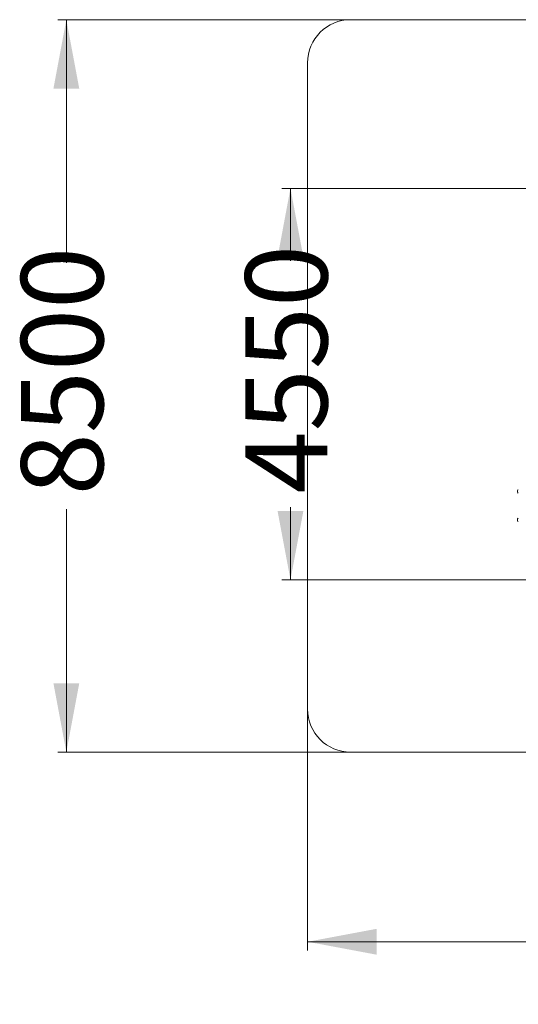
# Model space of a CAD drawing. Units: millimetres. Extents: x 224 to 368, y 65 to 349.
# Drawn here: x 224 to 282, y 65 to 179 of the extents above; entities that cross this region are included whole.
import ezdxf

# ---------------------------------------------------------------- set-up
doc = ezdxf.new("R2010")
doc.units = ezdxf.units.MM
doc.styles.add('SLDTEXTSTYLE0', font='TXT', dxfattribs={"width": 0.663})
doc.dimstyles.new('SLDDIMSTYLE1', dxfattribs={"dimtxt": 8.601025, "dimasz": 8, "dimexe": 0, "dimexo": 0.0625, "dimgap": 2.150256, "dimtad": 0, "dimlfac": 100, "dimrnd": 1e-09, "dimzin": 12, "dimdsep": 46, "dimtxsty": 'SLDTEXTSTYLE0', "dimsah": 1, "dimcen": 0.09, "dimadec": 0, "dimazin": 0, "dimtfac": 1, "dimtofl": 0, "dimtmove": 0, "dimatfit": 3, "dimfxl": 0, "dimfrac": 2, "dimtolj": 1, "dimtzin": 12, "dimarcsym": 0})

# ---------------------------------------------------------------- blocks, each defined once
blk = doc.blocks.new('*D3')
at = {"color": 7, "linetype": 'Continuous', "lineweight": 0}
for p, q in [((262.2, 179.4), (228.2, 179.4)), ((229.2, 179.4), (229.2, 151.19)), ((229.2, 94.4), (229.2, 122.61)), ((262.2, 94.4), (228.2, 94.4))]:
    blk.add_line(p, q, dxfattribs=at)
for points in [[(229.2, 179.4), (227.7, 171.4), (230.7, 171.4)], [(229.2, 94.4), (230.7, 102.4), (227.7, 102.4)]]:
    blk.add_solid(points, dxfattribs=at)
at = {"color": 7, "linetype": 'Continuous', "lineweight": 0, "insert": (223.95, 124.2), "char_height": 9.525, "attachment_point": 1, "rotation": 90, "style": 'SLDTEXTSTYLE0'}
blk.add_mtext('8500', dxfattribs=at)
blk = doc.blocks.new('*D4')
at = {"color": 7, "linetype": 'Continuous', "lineweight": 0}
for p, q in [((357.2, 114.45), (357.2, 71.4)), ((257.2, 99.4), (257.2, 71.4)), ((257.2, 72.4), (289.73, 72.4)), ((357.2, 72.4), (324.66, 72.4))]:
    blk.add_line(p, q, dxfattribs=at)
for points in [[(257.2, 72.4), (265.2, 70.9), (265.2, 73.9)], [(357.2, 72.4), (349.2, 73.9), (349.2, 70.9)]]:
    blk.add_solid(points, dxfattribs=at)
at = {"color": 7, "linetype": 'Continuous', "lineweight": 0, "insert": (291.32, 77.64), "char_height": 9.525, "attachment_point": 1, "style": 'SLDTEXTSTYLE0'}
blk.add_mtext('10000', dxfattribs=at)
blk = doc.blocks.new('*D6')
at = {"color": 7, "linetype": 'Continuous', "lineweight": 0}
for p, q in [((311.3, 159.83), (254.21, 159.83)), ((255.21, 159.83), (255.21, 151.4)), ((255.21, 114.4), (255.21, 122.83)), ((319.43, 114.4), (254.21, 114.4))]:
    blk.add_line(p, q, dxfattribs=at)
for points in [[(255.21, 159.83), (253.71, 151.83), (256.71, 151.83)], [(255.21, 114.4), (256.71, 122.4), (253.71, 122.4)]]:
    blk.add_solid(points, dxfattribs=at)
at = {"color": 7, "linetype": 'Continuous', "lineweight": 0, "insert": (249.97, 124.42), "char_height": 9.525, "attachment_point": 1, "rotation": 90, "style": 'SLDTEXTSTYLE0'}
blk.add_mtext('4550', dxfattribs=at)

msp = doc.modelspace()

# ---------------------------------------------------------------- linework, layer by layer
at = {"color": 7, "linetype": 'Continuous', "lineweight": 15}
for p, q in [((330.52234, 179.40053), (262.19591, 179.40053)), ((257.19591, 174.40053), (257.19591, 99.40053)), ((281.57234, 124.5538), (281.57234, 124.7738)), ((281.57234, 121.2438), (281.57234, 121.4638)), ((262.19591, 94.40053), (334.40234, 94.40053))]:
    msp.add_line(p, q, dxfattribs=at)
for centre, radius, start, end in [((262.19591, 174.40053), 5, 90, 180), ((281.65234, 124.7738), 0.08, 90, 180), ((281.65234, 124.5538), 0.08, 180, 270), ((281.65234, 121.4638), 0.08, 90, 180), ((281.65234, 121.2438), 0.08, 180, 270), ((262.19591, 99.40053), 5, 180, 270)]:
    msp.add_arc(centre, radius, start, end, dxfattribs=at)

# ---------------------------------------------------------------- dimensions: what is measured, and where the dimension line sits
at = {"color": 7, "linetype": 'Continuous', "lineweight": 0}
for base, p1, p2, angle, picture, middle in [((229.19591, 94.40053), (262.19591, 179.40053), (262.19591, 94.40053), 90, '*D3', (229.19591, 136.90053)), ((255.20865, 159.83053), (319.42751, 114.40053), (311.30234, 159.83053), 90, '*D6', (255.20865, 137.11553)), ((357.19591, 72.40053), (257.19591, 99.40053), (357.19591, 114.45053), 0, '*D4', (307.19591, 72.40053))]:
    dim = msp.add_linear_dim(base=base, p1=p1, p2=p2, angle=angle, dimstyle='SLDDIMSTYLE1', dxfattribs=at)
    dim.commit()
    dim.dimension.update_dxf_attribs({"geometry": picture, "text_midpoint": middle, "dimtype": 160})

doc.saveas('drawing.dxf')
